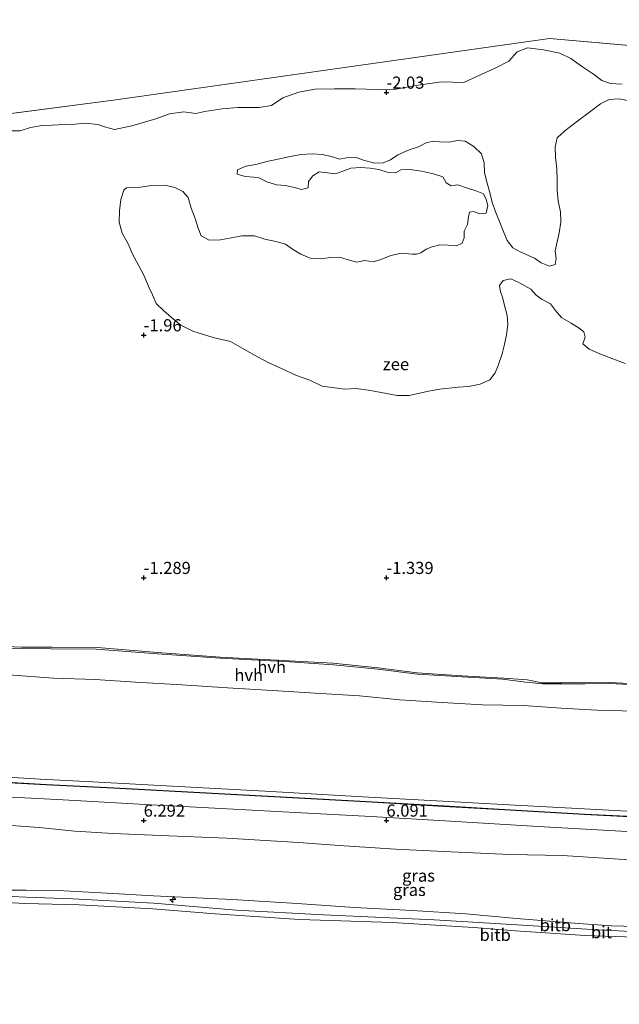
# Model space of a CAD drawing. Units: metres. Extents: x 40000 to 50010, y 368748 to 375000.
# Drawn here: x 42674 to 42798, y 374612 to 374815 of the extents above; entities that cross this region are included whole.
import ezdxf
from ezdxf.enums import TextEntityAlignment as Align

# ---------------------------------------------------------------- set-up
doc = ezdxf.new("R2010")
doc.units = ezdxf.units.M
doc.layers.get('0').update_dxf_attribs({"lineweight": 25})
for name, color, linetype, lineweight in [('B-ME-AL-OVERIG-S-B1', 7, 'Continuous', 18), ('B-ME-GW-KRUINLIJN-L-B1', 93, 'Continuous', 18), ('B-ME-GW-TEENLIJN-L-B1', 93, 'Continuous', 18), ('B-ME-IE-GRASLAND-GV-B6', 93, 'Continuous', 18), ('B-ME-IE-GRONDWERKLIJN-GROND_NIETINGERICHT-GV-B6', 253, 'Continuous', 18), ('B-ME-IE-HULPGEOMETRIE-L-B1', 53, 'Continuous', 18), ('B-ME-OB-BEKLEDING-GV-B6', 253, 'Continuous', 18), ('B-ME-OB-WATERLIJN-L-B1', 133, 'OB-WATERLIJN', 18), ('B-ME-OG-WATER-GV-B6', 153, 'Continuous', 18), ('B-ME-VH-VERH_SOORT-BITUMEN-GV-B6', 8, 'IE-TERREINAFSCHEIDING-NATUURLIJK-HOUTWAL', 18), ('B-ME-VH-VERH_SOORT-HALF_VERHARDING-GV-B6', 8, 'IE-TERREINAFSCHEIDING-NATUURLIJK-HOUTWAL', 18)]:
    doc.layers.add(name, color=color, linetype=linetype, lineweight=lineweight)
doc.layers.add('B-ME-GW-HOOGTEPUNT-S-B1', color=10, linetype='Continuous')
doc.styles.add('NLCS-ISO', font='NLCS-ISO.TTF')
doc.linetypes.add('IE-TERREINAFSCHEIDING-NATUURLIJK-HOUTWAL', pattern='A,7,-1.5,[67,NLCS.SHX,S=0.75,R=45,X=0,Y=0],-1.5,7,-1.5,[70,NLCS.SHX,S=0.75,R=0,X=0,Y=0],-1.5', length=20)
doc.linetypes.add('OB-WATERLIJN', pattern='A,10,[32,NLCS.SHX,S=2,R=0,X=0,Y=0],-12', length=22)

# ---------------------------------------------------------------- blocks, each defined once
blk = doc.blocks.new('hecto')
for p, q in [((0, 0.625), (-0.625, 0)), ((0, -0.625), (0, 0.625)), ((-0.625, 0), (0.625, 0)), ((0.625, 0), (0, -0.625))]:
    blk.add_line(p, q)
blk = doc.blocks.new('hoogtepunt')
for p, q in [((-0.5, 0), (0.5, 0)), ((0, 0.5), (0, -0.5))]:
    blk.add_line(p, q)

msp = doc.modelspace()

# ---------------------------------------------------------------- linework, layer by layer
at = {"layer": 'B-ME-GW-KRUINLIJN-L-B1'}
for points in [[(42667.067, 374658.147, 5.914), (42679.95, 374657.421, 5.886)], [(42933.769, 374643.506, 5.91), (42919.977, 374644.255, 5.935), (42908.164, 374644.934, 5.877), (42897.475, 374645.52, 5.906), (42884.432, 374646.282, 5.853), (42871.261, 374647.016, 5.807), (42858.942, 374647.666, 5.77), (42847.211, 374648.406, 5.865), (42834.347, 374649.078, 5.849), (42819.782, 374649.907, 5.795), (42808.049, 374650.443, 5.84), (42790.751, 374651.308, 5.869), (42774.311, 374652.263, 5.844), (42761.8, 374652.997, 5.783), (42747.076, 374653.855, 5.816), (42730.681, 374654.742, 5.82), (42714.119, 374655.622, 5.787), (42693.855, 374656.718, 5.791), (42679.95, 374657.421, 5.886)], [(42502.807, 374642.161, 10.217), (42509.228, 374641.883, 10.282), (42516.238, 374641.743, 10.205), (42522.633, 374641.781, 10.18), (42529.73, 374641.473, 10.221), (42536.753, 374641.504, 10.266), (42544.681, 374641.385, 10.225), (42551.339, 374641.527, 10.278), (42559.403, 374641.347, 10.311), (42564.405, 374641.24, 10.299), (42576.7, 374640.817, 10.34), (42584.283, 374640.347, 10.266), (42591.911, 374640.002, 10.303), (42601.133, 374639.498, 10.311), (42610.426, 374638.874, 10.262), (42620.688, 374638.257, 10.27), (42628.346, 374637.819, 10.246), (42639.481, 374637.239, 10.266), (42646.104, 374636.796, 10.291), (42654.331, 374636.299, 10.287), (42660.975, 374636.055, 10.246), (42672.317, 374635.652, 10.221), (42675.791, 374635.647, 10.217)], [(42502.752, 374640.816, 10.205), (42511.142, 374640.445, 10.246), (42522.879, 374640.301, 10.209), (42532.4, 374640.254, 10.213), (42542.472, 374640.131, 10.225), (42551.334, 374640.087, 10.254), (42561.584, 374639.966, 10.242), (42569.543, 374639.671, 10.27), (42580.77, 374639.339, 10.299), (42594.725, 374638.551, 10.323), (42604.993, 374637.951, 10.274), (42617.942, 374637.085, 10.327), (42631.516, 374636.386, 10.282), (42644.4, 374635.627, 10.27), (42656.184, 374635.033, 10.213), (42672.92, 374634.305, 10.303), (42675.757, 374634.173, 10.327)], [(42675.516, 374632.914, 10.266), (42665.426, 374633.46, 10.254), (42650.941, 374634.157, 10.213), (42636.01, 374634.9, 10.282), (42626.622, 374635.392, 10.242), (42612.613, 374636.244, 10.299), (42602.631, 374636.624, 10.332), (42590.687, 374637.226, 10.368), (42580.552, 374637.835, 10.397), (42562.595, 374638.454, 10.258), (42547.876, 374638.883, 10.299), (42535.798, 374638.933, 10.262), (42522.924, 374638.801, 10.258), (42510.841, 374638.975, 10.246), (42502.69, 374639.285, 10.176)], [(42942.588, 374620.024, 10.275), (42925.815, 374621.097, 10.328), (42903.6, 374623.038, 10.34), (42892.751, 374623.508, 10.217), (42882.978, 374624.057, 10.081), (42867.309, 374624.786, 10.205), (42853.515, 374625.075, 10.299), (42843.787, 374625.866, 10.176), (42829.946, 374626.713, 10.34), (42817.032, 374627.101, 10.307), (42806.58, 374628.004, 10.39), (42796.353, 374628.285, 10.344), (42789.528, 374628.791, 10.336), (42776.778, 374629.792, 10.266), (42766.336, 374630.74, 10.184), (42755.308, 374631.458, 10.139), (42743.425, 374632.051, 10.159), (42731.62, 374632.858, 10.172), (42718.241, 374633.685, 10.143), (42701.993, 374634.495, 10.089), (42692.452, 374635.034, 10.052), (42682.334, 374635.578, 10.048), (42675.791, 374635.647, 10.217)], [(42675.757, 374634.173, 10.327), (42685.404, 374633.868, 10.32), (42702.11, 374632.948, 10.299), (42719.084, 374631.542, 10.365), (42737.021, 374630.548, 10.353), (42759.787, 374629.492, 10.34), (42776.904, 374628.477, 10.27), (42792.332, 374627.518, 10.381), (42808.346, 374626.727, 10.41), (42823.347, 374625.65, 10.443), (42841.769, 374624.717, 10.312), (42860.643, 374623.5, 10.291), (42878.18, 374622.932, 10.275), (42893.951, 374622.123, 10.266), (42908.001, 374621.511, 10.357), (42925.571, 374619.938, 10.386), (42947.227, 374618.767, 10.295), (42968.741, 374617.686, 10.353), (42986.858, 374616.291, 10.25), (43001.163, 374615.408, 10.192), (43009.62, 374614.58, 10.06)], [(42675.516, 374632.914, 10.266), (42686.733, 374632.615, 10.242), (42701.88, 374631.8, 10.25), (42714.714, 374630.742, 10.381), (42732.109, 374629.57, 10.394), (42751.149, 374628.979, 10.283), (42767.898, 374627.971, 10.312), (42776.596, 374627.265, 10.27), (42790.931, 374626.263, 10.291), (42805.306, 374625.786, 10.312), (42823.729, 374624.388, 10.324), (42839.528, 374623.513, 10.221), (42859.247, 374622.347, 10.229), (42877.689, 374621.528, 10.279), (42894.199, 374620.792, 10.295), (42910.245, 374619.805, 10.279), (42926.819, 374618.098, 10.279), (42945.053, 374617.057, 10.25), (42963.229, 374616.181, 10.238), (42983.11, 374615.36, 10.307), (43000.623, 374614.268, 10.089), (43009.516, 374612.959, 10.036)]]:
    msp.add_polyline3d(points, dxfattribs=at)
at = {"layer": 'B-ME-GW-TEENLIJN-L-B1'}
for points in [[(42666.986, 374685.654, -0.995), (42675.074, 374685.405, -0.93), (42680.973, 374685.335, -0.958)], [(42680.973, 374685.335, -0.958), (42690.218, 374685.302, -1.132), (42702.83, 374684.356, -1.124), (42715.763, 374683.413, -1.115), (42730.117, 374682.657, -1.132), (42739.077, 374682.078, -1.165), (42748.237, 374681.162, -1.177), (42756.389, 374680.117, -1.157), (42765.593, 374679.593, -1.148), (42773.884, 374679.106, -1.033), (42778.71, 374678.51, -1.017), (42782.098, 374678.123, -1.008), (42786.368, 374678.131, -1.087), (42790.944, 374678.161, -1.091), (42795.999, 374678.207, -1.124), (42802.63, 374677.842, -1.206)], [(42678.466, 374648.545, 6.634), (42671.754, 374649.003, 6.589), (42661.467, 374649.355, 6.593), (42651.821, 374649.792, 6.597), (42644.225, 374650.421, 6.597), (42634.48, 374650.994, 6.511), (42623.906, 374651.484, 6.503), (42614.103, 374652.052, 6.536), (42601.408, 374652.733, 6.527), (42591.594, 374653.047, 6.564), (42581.513, 374653.357, 6.613), (42570.292, 374653.643, 6.679), (42558.77, 374654.06, 6.617), (42545.299, 374654.262, 6.638), (42534.038, 374654.359, 6.654), (42524.093, 374654.673, 6.719), (42515.583, 374654.912, 6.764), (42507.547, 374655.249, 6.793), (42503.989, 374655.112, 6.822), (42502.195, 374654.284, 6.834)], [(42678.466, 374648.545, 6.634), (42685.83, 374647.797, 6.56), (42693.643, 374647.336, 6.572), (42703.489, 374646.902, 6.457), (42717.148, 374646.37, 6.474), (42731.895, 374645.446, 6.515), (42740.252, 374644.822, 6.581), (42751.861, 374644.074, 6.634), (42764.79, 374643.455, 6.614), (42775.485, 374642.977, 6.61), (42786.248, 374642.771, 6.552), (42797.894, 374642.018, 6.56), (42808.88, 374641.289, 6.531)]]:
    msp.add_polyline3d(points, dxfattribs=at)
at = {"layer": 'B-ME-IE-GRASLAND-GV-B6'}
for points in [[(42667.163, 374655.103, 6.037), (42678.203, 374654.523, 6.045), (42685.875, 374654.085, 6.009), (42700.225, 374653.292, 5.993), (42715.96, 374652.459, 5.968), (42731.165, 374651.612, 5.997), (42746.83, 374650.787, 6.005), (42763.153, 374649.881, 5.993), (42781.227, 374648.765, 6.054), (42799.521, 374647.712, 6.067), (42814.682, 374646.805, 6.075), (42828.882, 374646.073, 6.062), (42845.512, 374645.263, 5.968), (42862.953, 374644.16, 6.03), (42878.247, 374643.351, 6.079), (42893.036, 374642.555, 6.05), (42906.689, 374641.767, 6.091), (42920.054, 374641.02, 6.083), (42932.575, 374640.235, 6.108)], [(42671.754, 374649.003, 6.589), (42678.466, 374648.545, 6.634), (42685.83, 374647.797, 6.56), (42693.643, 374647.336, 6.572), (42703.489, 374646.902, 6.457), (42717.148, 374646.37, 6.474), (42731.895, 374645.446, 6.515), (42740.252, 374644.822, 6.581), (42751.861, 374644.074, 6.634), (42764.79, 374643.455, 6.614), (42775.485, 374642.977, 6.61), (42786.248, 374642.771, 6.552), (42797.894, 374642.018, 6.56), (42808.88, 374641.289, 6.531)], [(42808.88, 374641.289, 6.531), (42797.894, 374642.018, 6.56), (42786.248, 374642.771, 6.552), (42775.485, 374642.977, 6.61), (42764.79, 374643.455, 6.614), (42751.861, 374644.074, 6.634), (42740.252, 374644.822, 6.581), (42731.895, 374645.446, 6.515), (42717.148, 374646.37, 6.474), (42703.489, 374646.902, 6.457), (42693.643, 374647.336, 6.572), (42685.83, 374647.797, 6.56), (42678.466, 374648.545, 6.634), (42671.754, 374649.003, 6.589)], [(42942.588, 374620.024, 10.275), (42925.815, 374621.097, 10.328), (42903.6, 374623.038, 10.34), (42892.751, 374623.508, 10.217), (42882.978, 374624.057, 10.081), (42867.309, 374624.786, 10.205), (42853.515, 374625.075, 10.299), (42843.787, 374625.866, 10.176), (42829.946, 374626.713, 10.34), (42817.032, 374627.101, 10.307), (42806.58, 374628.004, 10.39), (42796.353, 374628.285, 10.344), (42789.528, 374628.791, 10.336), (42776.778, 374629.792, 10.266), (42766.336, 374630.74, 10.184), (42755.308, 374631.458, 10.139), (42743.425, 374632.051, 10.159), (42731.62, 374632.858, 10.172), (42718.241, 374633.685, 10.143), (42701.993, 374634.495, 10.089), (42692.452, 374635.034, 10.052), (42682.334, 374635.578, 10.048), (42675.791, 374635.647, 10.217), (42672.317, 374635.652, 10.221)], [(42672.317, 374635.652, 10.221), (42675.791, 374635.647, 10.217), (42682.334, 374635.578, 10.048), (42692.452, 374635.034, 10.052), (42701.993, 374634.495, 10.089), (42718.241, 374633.685, 10.143), (42731.62, 374632.858, 10.172), (42743.425, 374632.051, 10.159), (42755.308, 374631.458, 10.139), (42766.336, 374630.74, 10.184), (42776.778, 374629.792, 10.266), (42789.528, 374628.791, 10.336), (42796.353, 374628.285, 10.344), (42806.58, 374628.004, 10.39), (42817.032, 374627.101, 10.307), (42829.946, 374626.713, 10.34), (42843.787, 374625.866, 10.176), (42853.515, 374625.075, 10.299), (42867.309, 374624.786, 10.205), (42882.978, 374624.057, 10.081), (42892.751, 374623.508, 10.217), (42903.6, 374623.038, 10.34), (42925.815, 374621.097, 10.328), (42942.588, 374620.024, 10.275)], [(42945.053, 374617.057, 10.25), (42926.819, 374618.098, 10.279), (42910.245, 374619.805, 10.279), (42894.199, 374620.792, 10.295), (42877.689, 374621.528, 10.279), (42859.247, 374622.347, 10.229), (42839.528, 374623.513, 10.221), (42823.729, 374624.388, 10.324), (42805.306, 374625.786, 10.312), (42790.931, 374626.263, 10.291), (42776.596, 374627.265, 10.27), (42767.898, 374627.971, 10.312), (42751.149, 374628.979, 10.283), (42732.109, 374629.57, 10.394), (42714.714, 374630.742, 10.381), (42701.88, 374631.8, 10.25), (42686.733, 374632.615, 10.242), (42675.516, 374632.914, 10.266), (42665.426, 374633.46, 10.254)], [(42665.426, 374633.46, 10.254), (42675.516, 374632.914, 10.266), (42686.733, 374632.615, 10.242), (42701.88, 374631.8, 10.25), (42714.714, 374630.742, 10.381), (42732.109, 374629.57, 10.394), (42751.149, 374628.979, 10.283), (42767.898, 374627.971, 10.312), (42776.596, 374627.265, 10.27), (42790.931, 374626.263, 10.291), (42805.306, 374625.786, 10.312), (42823.729, 374624.388, 10.324), (42839.528, 374623.513, 10.221), (42859.247, 374622.347, 10.229), (42877.689, 374621.528, 10.279), (42894.199, 374620.792, 10.295), (42910.245, 374619.805, 10.279), (42926.819, 374618.098, 10.279), (42945.053, 374617.057, 10.25)]]:
    msp.add_polyline3d(points, dxfattribs=at)
at = {"layer": 'B-ME-IE-GRONDWERKLIJN-GROND_NIETINGERICHT-GV-B6'}
for points in [[(42671.534, 374792.076, -2), (42674.53, 374792.102, -2), (42676.676, 374792.808, -2), (42679.113, 374793.179, -2), (42681.123, 374793.285, -2), (42683.657, 374793.429, -2), (42685.91, 374793.468, -2), (42688.012, 374793.657, -2), (42690.563, 374793.379, -2), (42691.953, 374792.895, -2), (42694.008, 374792.402, -2), (42697.535, 374793.115, -2), (42702.472, 374794.604, -2), (42705.306, 374795.617, -2), (42708.301, 374796.025, -2), (42710.771, 374795.692, -2), (42712.597, 374796.075, -2), (42716.162, 374796.657, -2), (42719.377, 374796.878, -2), (42723.81, 374796.926, -2), (42726.333, 374797.338, -2), (42728.637, 374798.869, -2), (42731.935, 374800.1, -2), (42735.332, 374800.695, -2), (42739.31, 374800.783, -2), (42743.549, 374800.778, -2), (42748.163, 374800.591, -2), (42751.933, 374800.677, -2), (42756.537, 374801.487, -2), (42761.314, 374802.2, -2), (42765.901, 374802.092, -2), (42768.884, 374803.455, -2), (42772.413, 374805.025, -2), (42775.181, 374806.454, -2), (42776.936, 374808.376, -2), (42779.039, 374809.229, -2), (42782.361, 374808.813, -2), (42785.722, 374808.086, -2), (42787.942, 374807.019, -2), (42790.154, 374805.409, -2), (42792.62, 374803.749, -2), (42794.326, 374802.463, -2)], [(42794.326, 374802.463, -2), (42796.105, 374801.819, -2), (42798.532, 374801.696, -2)], [(42800.075, 374798.282, -2), (42797.831, 374798.693, -2), (42795.874, 374798.58, -2), (42794.101, 374797.647, -2), (42791.787, 374795.918, -2), (42789.388, 374794.138, -2), (42786.723, 374792.107, -2), (42785.178, 374790.671, -2), (42784.71, 374788.716, -2), (42784.828, 374786.584, -2), (42785.076, 374784.241, -2), (42785.129, 374781.894, -2), (42785.141, 374779.806, -2), (42785.369, 374777.586, -2), (42785.869, 374775.425, -2), (42785.912, 374773.291, -2), (42785.536, 374771.058, -2), (42785.161, 374769.241, -2), (42784.709, 374767.379, -2), (42784.962, 374765.77, -2), (42784.75, 374764.532, -2), (42783.545, 374764.201, -2), (42781.856, 374764.924, -2), (42780.467, 374765.849, -2), (42777.533, 374767.168, -2), (42776.023, 374767.993, -2), (42774.861, 374769.535, -2), (42774.055, 374771.483, -2), (42773.259, 374773.45, -2), (42772.499, 374775.305, -2), (42771.751, 374777.32, -2), (42771.325, 374779.101, -2), (42770.764, 374781.341, -2), (42770.162, 374783.453, -2), (42770.125, 374785.507, -2), (42769.548, 374787.342, -2), (42767.987, 374788.845, -2), (42766.218, 374790.003, -2), (42764.622, 374790.141, -2), (42762.923, 374789.746, -2), (42760.903, 374789.841, -2), (42759.899, 374789.969, -2), (42758.277, 374789.717, -2), (42756.618, 374788.836, -2), (42754.705, 374788.166, -2), (42752.333, 374787.129, -2), (42750.799, 374786.094, -2), (42749.301, 374785.494, -2), (42747.573, 374785.443, -2), (42745.465, 374785.977, -2), (42743.726, 374786.574, -2), (42741.753, 374786.556, -2), (42740.336, 374786.285, -2), (42738.705, 374786.786, -2), (42736.766, 374787.219, -2), (42734.78, 374787.384, -2), (42732.335, 374787.244, -2), (42729.861, 374786.735, -2), (42727.638, 374786.26, -2), (42725.341, 374785.802, -2), (42723.089, 374785.172, -2), (42721.004, 374784.836, -2), (42719.353, 374784.078, -2), (42719.22, 374783.162, -2), (42720.929, 374782.718, -2), (42723.604, 374782.458, -2), (42725.352, 374781.556, -2), (42727.362, 374780.94, -2), (42729.143, 374780.822, -2), (42730.754, 374780.482, -2), (42732.495, 374779.996, -2), (42733.853, 374780.353, -2), (42733.964, 374781.641, -2), (42734.814, 374782.841, -2), (42736.134, 374783.667, -2), (42737.819, 374783.454, -2), (42739.477, 374783.22, -2), (42741.021, 374783.76, -2), (42742.637, 374784.44, -2), (42744.635, 374784.559, -2), (42746.64, 374784.437, -2), (42748.447, 374784.138, -2), (42750.174, 374783.579, -2), (42751.87, 374783.448, -2), (42752.972, 374784.037, -2), (42754.835, 374784.133, -2), (42757.242, 374783.763, -2), (42759.679, 374783.265, -2), (42761.617, 374782.604, -2), (42762.293, 374781.407, -2), (42763.307, 374780.751, -2), (42764.688, 374780.968, -2), (42766.685, 374780.291, -2), (42768.624, 374779.668, -2), (42769.998, 374779.101, -2), (42770.543, 374777.947, -2), (42770.844, 374776.7, -2), (42770.499, 374775.115, -2), (42769.196, 374775.021, -2), (42767.924, 374775.507, -2), (42767.093, 374775.309, -2), (42766.923, 374774.39, -2), (42766.693, 374772.827, -2), (42765.992, 374771.405, -2), (42765.972, 374770.017, -2), (42765.596, 374768.926, -2), (42764.39, 374768.371, -2), (42762.681, 374768.562, -2), (42760.96, 374768.593, -2), (42759.44, 374768.207, -2), (42758.149, 374767.721, -2), (42757.065, 374766.959, -2), (42756.175, 374766.686, -2), (42755.297, 374766.698, -2), (42753.086, 374766.892, -2), (42750.914, 374766.431, -2), (42749.054, 374765.663, -2), (42747.297, 374765.08, -2), (42745.557, 374765.412, -2), (42743.863, 374765.021, -2), (42742.104, 374765.496, -2), (42740.337, 374766.064, -2), (42738.516, 374765.972, -2), (42736.424, 374765.748, -2), (42734.311, 374765.893, -2), (42732.346, 374766.665, -2), (42730.65, 374767.747, -2), (42729.183, 374768.765, -2), (42727.188, 374769.276, -2), (42724.979, 374769.765, -2), (42722.797, 374770.433, -2), (42720.217, 374770.469, -2), (42718.089, 374770.03, -2), (42715.818, 374769.636, -2), (42713.501, 374769.558, -2), (42711.846, 374770.477, -2), (42711.236, 374772.054, -2), (42710.591, 374774.035, -2), (42709.791, 374776.156, -2), (42709.13, 374778.388, -2), (42708.081, 374779.592, -2), (42706.406, 374780.393, -2), (42704.332, 374780.934, -2), (42701.65, 374780.855, -2), (42699.332, 374780.512, -2), (42696.433, 374780.329, -2), (42695.912, 374779.903, -2), (42695.282, 374777.92, -2), (42695.017, 374775.615, -2), (42694.938, 374773.306, -2), (42695.538, 374771.016, -2), (42696.849, 374768.649, -2), (42697.675, 374766.695, -2), (42698.899, 374764.414, -2), (42700.051, 374762.35, -2), (42701.13, 374759.761, -2), (42701.832, 374758.287, -2), (42702.581, 374756.505, -2), (42704.137, 374755.014, -2), (42705.704, 374753.618, -2), (42707.645, 374752.065, -2), (42710.121, 374750.827, -2), (42714.287, 374749.504, -2), (42717.871, 374748.71, -2), (42720.745, 374747.026, -2), (42723.459, 374745.52, -2), (42725.789, 374744.306, -2), (42728.501, 374743.033, -2), (42731.449, 374741.688, -2), (42734.242, 374740.716, -2), (42736.776, 374739.507, -2), (42741.342, 374738.862, -2), (42743.774, 374739.029, -2), (42746.71, 374738.61, -2), (42752.208, 374737.54, -2), (42754.658, 374737.591, -2), (42758.678, 374738.445, -2), (42760.96, 374738.855, -2), (42764.738, 374739.259, -2), (42766.86, 374739.4, -2), (42769.285, 374739.886, -2), (42771.313, 374740.802, -2), (42772.362, 374742.25, -2), (42773.024, 374743.752, -2), (42773.809, 374746.134, -2), (42774.22, 374747.81, -2), (42774.723, 374750.088, -2), (42774.975, 374752.166, -2), (42774.871, 374754.03, -2), (42774.228, 374756.405, -2), (42773.866, 374757.846, -2), (42773.486, 374758.9, -2), (42773.279, 374760.263, -2), (42774.008, 374761.271, -2), (42775.589, 374761.619, -2), (42777.389, 374760.79, -2), (42779.728, 374759.458, -2), (42780.807, 374758.262, -2), (42782.079, 374757.365, -2), (42783.765, 374756.43, -2), (42785.008, 374754.832, -2), (42786.142, 374753.584, -2), (42788.009, 374752.476, -2), (42789.69, 374751.471, -2), (42790.633, 374750.687, -2), (42790.886, 374749.584, -2), (42790.403, 374748.183, -2), (42791.735, 374747.078, -2), (42793.935, 374746.167, -2), (42796.588, 374745.143, -2), (42799.186, 374744.167, -2)], [(42802.693, 374678.062, -1.181), (42795.96, 374678.444, -1.128), (42790.75, 374678.518, -1.169), (42786.134, 374678.34, -1.066), (42782.009, 374678.363, -1.045), (42778.967, 374678.949, -1.025), (42774.163, 374679.302, -1.058), (42765.497, 374679.809, -1.111), (42756.295, 374680.382, -1.148), (42748.305, 374681.427, -1.14), (42738.923, 374682.389, -1.124), (42729.975, 374682.866, -1.128), (42715.755, 374683.671, -1.152), (42702.825, 374684.63, -1.161), (42690.511, 374685.604, -1.107), (42681.133, 374685.694, -0.954), (42674.861, 374685.682, -0.934), (42666.726, 374686.015, -1.007)]]:
    msp.add_polyline3d(points, dxfattribs=at)
at = {"layer": 'B-ME-IE-HULPGEOMETRIE-L-B1'}
for points in [[(42694.256, 374798.477, -2), (42783.544, 374811.122, -2), (42862.482, 374804.211, -2), (42988.336, 374805.189, -2), (43001.034, 374792.831, -2), (43063.452, 374796.949, -2)], [(42293.5, 374560.82, -2), (42298.711, 374593.456, -2), (42314.002, 374622.776, -2), (42335.217, 374652.357, -2), (42403.494, 374754.006, -2), (42527.102, 374785.391, -2), (42542.173, 374778.565, -2), (42694.256, 374798.477, -2)]]:
    msp.add_polyline3d(points, dxfattribs=at)
at = {"layer": 'B-ME-OB-BEKLEDING-GV-B6'}
for points in [[(42668.343, 374680.274, -0.064), (42681.453, 374679.347, 0.043), (42689.974, 374679.053, -0.112), (42698.327, 374678.462, -0.161), (42707.856, 374677.921, -0.124), (42717.233, 374677.329, -0.141), (42726.518, 374676.794, -0.017), (42735.32, 374676.211, 0.008), (42744.418, 374675.677, 0.003), (42752.763, 374674.838, 0.069), (42761.456, 374674.311, 0.098), (42769.672, 374673.789, 0.057), (42778.245, 374673.671, -0.054), (42785.974, 374673.109, -0.062), (42793.382, 374672.742, -0.058), (42801.177, 374672.52, -0.132)], [(42933.763, 374643.407, 5.91), (42919.972, 374644.155, 5.935), (42908.158, 374644.835, 5.877), (42897.47, 374645.42, 5.906), (42884.427, 374646.183, 5.853), (42871.255, 374646.916, 5.807), (42858.936, 374647.567, 5.77), (42847.205, 374648.306, 5.865), (42834.342, 374648.978, 5.849), (42819.777, 374649.807, 5.795), (42808.044, 374650.344, 5.84), (42790.745, 374651.208, 5.869), (42774.305, 374652.163, 5.844), (42761.794, 374652.897, 5.783), (42747.071, 374653.755, 5.816), (42730.675, 374654.642, 5.82), (42714.113, 374655.522, 5.787), (42693.85, 374656.618, 5.791), (42679.945, 374657.321, 5.886), (42667.061, 374658.047, 5.914)], [(42667.067, 374658.147, 5.914), (42679.95, 374657.421, 5.886), (42693.855, 374656.718, 5.791), (42714.119, 374655.622, 5.787), (42730.681, 374654.742, 5.82), (42747.076, 374653.855, 5.816), (42761.8, 374652.997, 5.783), (42774.311, 374652.263, 5.844), (42790.751, 374651.308, 5.869), (42808.049, 374650.443, 5.84), (42819.782, 374649.907, 5.795), (42834.347, 374649.078, 5.849), (42847.211, 374648.406, 5.865), (42858.942, 374647.666, 5.77), (42871.261, 374647.016, 5.807), (42884.432, 374646.282, 5.853), (42897.475, 374645.52, 5.906), (42908.164, 374644.934, 5.877), (42919.977, 374644.255, 5.935), (42933.769, 374643.506, 5.91)], [(42933.769, 374643.506, 5.91), (42919.977, 374644.255, 5.935), (42908.164, 374644.934, 5.877), (42897.475, 374645.52, 5.906), (42884.432, 374646.282, 5.853), (42871.261, 374647.016, 5.807), (42858.942, 374647.666, 5.77), (42847.211, 374648.406, 5.865), (42834.347, 374649.078, 5.849), (42819.782, 374649.907, 5.795), (42808.049, 374650.443, 5.84), (42790.751, 374651.308, 5.869), (42774.311, 374652.263, 5.844), (42761.8, 374652.997, 5.783), (42747.076, 374653.855, 5.816), (42730.681, 374654.742, 5.82), (42714.119, 374655.622, 5.787), (42693.855, 374656.718, 5.791), (42679.95, 374657.421, 5.886), (42667.067, 374658.147, 5.914)], [(42671.926, 374658.904, 5.751), (42678.707, 374658.532, 5.747), (42689.492, 374657.966, 5.589), (42707.186, 374657.016, 5.602), (42725.01, 374656.046, 5.585), (42745.158, 374654.89, 5.602), (42760.325, 374654.036, 5.635), (42776.53, 374653.12, 5.635), (42794.574, 374652.153, 5.635), (42808.126, 374651.441, 5.614), (42825.78, 374650.413, 5.598), (42845.818, 374649.334, 5.631), (42866.295, 374648.19, 5.631), (42886.133, 374647.016, 5.68), (42906.337, 374645.908, 5.725), (42926.454, 374644.806, 5.7), (42943.755, 374643.796, 5.717)], [(42943.755, 374643.796, 5.717), (42926.454, 374644.806, 5.7), (42906.337, 374645.908, 5.725), (42886.133, 374647.016, 5.68), (42866.295, 374648.19, 5.631), (42845.818, 374649.334, 5.631), (42825.78, 374650.413, 5.598), (42808.126, 374651.441, 5.614), (42794.574, 374652.153, 5.635), (42776.53, 374653.12, 5.635), (42760.325, 374654.036, 5.635), (42745.158, 374654.89, 5.602), (42725.01, 374656.046, 5.585), (42707.186, 374657.016, 5.602), (42689.492, 374657.966, 5.589), (42678.707, 374658.532, 5.747), (42671.926, 374658.904, 5.751)]]:
    msp.add_polyline3d(points, dxfattribs=at)
at = {"layer": 'B-ME-OB-WATERLIJN-L-B1'}
for points in [[(42798.532, 374801.696, -2), (42796.105, 374801.819, -2), (42794.326, 374802.463, -2), (42792.62, 374803.749, -2), (42790.154, 374805.409, -2), (42787.942, 374807.019, -2), (42785.722, 374808.086, -2), (42782.361, 374808.813, -2), (42779.039, 374809.229, -2), (42776.936, 374808.376, -2), (42775.181, 374806.454, -2), (42772.413, 374805.025, -2), (42768.884, 374803.455, -2), (42765.901, 374802.092, -2), (42761.314, 374802.2, -2), (42756.537, 374801.487, -2), (42751.933, 374800.677, -2), (42748.163, 374800.591, -2), (42743.549, 374800.778, -2), (42739.31, 374800.783, -2), (42735.332, 374800.695, -2), (42731.935, 374800.1, -2), (42728.637, 374798.869, -2), (42726.333, 374797.338, -2), (42723.81, 374796.926, -2), (42719.377, 374796.878, -2), (42716.162, 374796.657, -2), (42712.597, 374796.075, -2), (42710.771, 374795.692, -2), (42708.301, 374796.025, -2), (42705.306, 374795.617, -2), (42702.472, 374794.604, -2), (42697.535, 374793.115, -2), (42694.008, 374792.402, -2)], [(42799.186, 374744.167, -2), (42796.588, 374745.143, -2), (42793.935, 374746.167, -2), (42791.735, 374747.078, -2), (42790.403, 374748.183, -2), (42790.886, 374749.584, -2), (42790.633, 374750.687, -2), (42789.69, 374751.471, -2), (42788.009, 374752.476, -2), (42786.142, 374753.584, -2), (42785.008, 374754.832, -2), (42783.765, 374756.43, -2), (42782.079, 374757.365, -2), (42780.807, 374758.262, -2), (42779.728, 374759.458, -2), (42777.389, 374760.79, -2), (42775.589, 374761.619, -2), (42774.008, 374761.271, -2), (42773.279, 374760.263, -2), (42773.486, 374758.9, -2), (42773.866, 374757.846, -2), (42774.228, 374756.405, -2), (42774.871, 374754.03, -2), (42774.975, 374752.166, -2), (42774.723, 374750.088, -2), (42774.22, 374747.81, -2), (42773.809, 374746.134, -2), (42773.024, 374743.752, -2), (42772.362, 374742.25, -2), (42771.313, 374740.802, -2), (42769.285, 374739.886, -2), (42766.86, 374739.4, -2), (42764.738, 374739.259, -2), (42760.96, 374738.855, -2), (42758.678, 374738.445, -2), (42754.658, 374737.591, -2), (42752.208, 374737.54, -2), (42746.71, 374738.61, -2), (42743.774, 374739.029, -2), (42741.342, 374738.862, -2), (42736.776, 374739.507, -2), (42734.242, 374740.716, -2), (42731.449, 374741.688, -2), (42728.501, 374743.033, -2), (42725.789, 374744.306, -2), (42723.459, 374745.52, -2), (42720.745, 374747.026, -2), (42717.871, 374748.71, -2), (42714.287, 374749.504, -2), (42710.121, 374750.827, -2), (42707.645, 374752.065, -2), (42705.704, 374753.618, -2), (42704.137, 374755.014, -2), (42702.581, 374756.505, -2), (42701.832, 374758.287, -2), (42701.13, 374759.761, -2), (42700.051, 374762.35, -2), (42698.899, 374764.414, -2), (42697.675, 374766.695, -2), (42696.849, 374768.649, -2), (42695.538, 374771.016, -2), (42694.938, 374773.306, -2), (42695.017, 374775.615, -2), (42695.282, 374777.92, -2), (42695.912, 374779.903, -2), (42696.433, 374780.329, -2), (42699.332, 374780.512, -2), (42701.65, 374780.855, -2), (42704.332, 374780.934, -2), (42706.406, 374780.393, -2), (42708.081, 374779.592, -2), (42709.13, 374778.388, -2), (42709.791, 374776.156, -2), (42710.591, 374774.035, -2), (42711.236, 374772.054, -2), (42711.846, 374770.477, -2), (42713.501, 374769.558, -2), (42715.818, 374769.636, -2), (42718.089, 374770.03, -2), (42720.217, 374770.469, -2), (42722.797, 374770.433, -2), (42724.979, 374769.765, -2), (42727.188, 374769.276, -2), (42729.183, 374768.765, -2), (42730.65, 374767.747, -2), (42732.346, 374766.665, -2), (42734.311, 374765.893, -2), (42736.424, 374765.748, -2), (42738.516, 374765.972, -2), (42740.337, 374766.064, -2), (42742.104, 374765.496, -2), (42743.863, 374765.021, -2), (42745.557, 374765.412, -2), (42747.297, 374765.08, -2), (42749.054, 374765.663, -2), (42750.914, 374766.431, -2), (42753.086, 374766.892, -2), (42755.297, 374766.698, -2), (42756.175, 374766.686, -2), (42757.065, 374766.959, -2), (42758.149, 374767.721, -2), (42759.44, 374768.207, -2), (42760.96, 374768.593, -2), (42762.681, 374768.562, -2), (42764.39, 374768.371, -2), (42765.596, 374768.926, -2), (42765.972, 374770.017, -2), (42765.992, 374771.405, -2), (42766.693, 374772.827, -2), (42766.923, 374774.39, -2), (42767.093, 374775.309, -2), (42767.924, 374775.507, -2), (42769.196, 374775.021, -2), (42770.499, 374775.115, -2), (42770.844, 374776.7, -2), (42770.543, 374777.947, -2), (42769.998, 374779.101, -2), (42768.624, 374779.668, -2), (42766.685, 374780.291, -2), (42764.688, 374780.968, -2), (42763.307, 374780.751, -2), (42762.293, 374781.407, -2), (42761.617, 374782.604, -2), (42759.679, 374783.265, -2), (42757.242, 374783.763, -2), (42754.835, 374784.133, -2), (42752.972, 374784.037, -2), (42751.87, 374783.448, -2), (42750.174, 374783.579, -2), (42748.447, 374784.138, -2), (42746.64, 374784.437, -2), (42744.635, 374784.559, -2), (42742.637, 374784.44, -2), (42741.021, 374783.76, -2), (42739.477, 374783.22, -2), (42737.819, 374783.454, -2), (42736.134, 374783.667, -2), (42734.814, 374782.841, -2), (42733.964, 374781.641, -2), (42733.853, 374780.353, -2), (42732.495, 374779.996, -2), (42730.754, 374780.482, -2), (42729.143, 374780.822, -2), (42727.362, 374780.94, -2), (42725.352, 374781.556, -2), (42723.604, 374782.458, -2), (42720.929, 374782.718, -2), (42719.22, 374783.162, -2), (42719.353, 374784.078, -2), (42721.004, 374784.836, -2), (42723.089, 374785.172, -2), (42725.341, 374785.802, -2), (42727.638, 374786.26, -2), (42729.861, 374786.735, -2), (42732.335, 374787.244, -2), (42734.78, 374787.384, -2), (42736.766, 374787.219, -2), (42738.705, 374786.786, -2), (42740.336, 374786.285, -2), (42741.753, 374786.556, -2), (42743.726, 374786.574, -2), (42745.465, 374785.977, -2), (42747.573, 374785.443, -2), (42749.301, 374785.494, -2), (42750.799, 374786.094, -2), (42752.333, 374787.129, -2), (42754.705, 374788.166, -2), (42756.618, 374788.836, -2), (42758.277, 374789.717, -2), (42759.899, 374789.969, -2), (42760.903, 374789.841, -2), (42762.923, 374789.746, -2), (42764.622, 374790.141, -2), (42766.218, 374790.003, -2), (42767.987, 374788.845, -2), (42769.548, 374787.342, -2), (42770.125, 374785.507, -2), (42770.162, 374783.453, -2), (42770.764, 374781.341, -2), (42771.325, 374779.101, -2), (42771.751, 374777.32, -2), (42772.499, 374775.305, -2), (42773.259, 374773.45, -2), (42774.055, 374771.483, -2), (42774.861, 374769.535, -2), (42776.023, 374767.993, -2), (42777.533, 374767.168, -2), (42780.467, 374765.849, -2), (42781.856, 374764.924, -2), (42783.545, 374764.201, -2), (42784.75, 374764.532, -2), (42784.962, 374765.77, -2), (42784.709, 374767.379, -2), (42785.161, 374769.241, -2), (42785.536, 374771.058, -2), (42785.912, 374773.291, -2), (42785.869, 374775.425, -2), (42785.369, 374777.586, -2), (42785.141, 374779.806, -2), (42785.129, 374781.894, -2), (42785.076, 374784.241, -2), (42784.828, 374786.584, -2), (42784.71, 374788.716, -2), (42785.178, 374790.671, -2), (42786.723, 374792.107, -2), (42789.388, 374794.138, -2), (42791.787, 374795.918, -2), (42794.101, 374797.647, -2), (42795.874, 374798.58, -2), (42797.831, 374798.693, -2), (42800.075, 374798.282, -2)], [(42671.534, 374792.076, -2), (42674.53, 374792.102, -2), (42676.676, 374792.808, -2), (42679.113, 374793.179, -2), (42681.123, 374793.285, -2), (42683.657, 374793.429, -2), (42685.91, 374793.468, -2), (42688.012, 374793.657, -2), (42690.563, 374793.379, -2), (42691.953, 374792.895, -2), (42694.008, 374792.402, -2)]]:
    msp.add_polyline3d(points, dxfattribs=at)
at = {"layer": 'B-ME-OG-WATER-GV-B6'}
for points in [[(42988.336, 374805.189, -2), (42862.482, 374804.211, -2), (42783.544, 374811.122, -2), (42694.256, 374798.477, -2), (42542.173, 374778.565, -2), (42527.102, 374785.391, -2), (42403.494, 374754.006, -2), (42335.217, 374652.357, -2), (42314.002, 374622.776, -2), (42298.711, 374593.456, -2), (42293.5, 374560.82, -2), (42280.564, 374480.315, -2), (42195.254, 374485.185, -2.125), (42162.385, 374486.49, -2.125), (41833.4701, 374486.875, -2.125), (41840.4474, 374536.9847, -2.125), (41762.4286, 374756.4524, -2.125), (41388.826, 374831.9341, -2.125), (40967.9316, 374890.9363, -2.125), (40569.2754, 374950.3054, -2.125), (40234.4904, 374996.4135, -2.125), (40208.342, 375000, -2.125), (45282.1521, 375000, -2.5)], [(42298.711, 374593.456, -2), (42314.002, 374622.776, -2), (42335.217, 374652.357, -2), (42403.494, 374754.006, -2), (42527.102, 374785.391, -2), (42542.173, 374778.565, -2), (42694.256, 374798.477, -2), (42783.544, 374811.122, -2)], [(42783.544, 374811.122, -2), (42862.482, 374804.211, -2), (42988.336, 374805.189, -2)], [(42798.532, 374801.696, -2), (42796.105, 374801.819, -2), (42794.326, 374802.463, -2), (42792.62, 374803.749, -2), (42790.154, 374805.409, -2), (42787.942, 374807.019, -2), (42785.722, 374808.086, -2), (42782.361, 374808.813, -2), (42779.039, 374809.229, -2), (42776.936, 374808.376, -2), (42775.181, 374806.454, -2), (42772.413, 374805.025, -2), (42768.884, 374803.455, -2), (42765.901, 374802.092, -2), (42761.314, 374802.2, -2), (42756.537, 374801.487, -2), (42751.933, 374800.677, -2), (42748.163, 374800.591, -2), (42743.549, 374800.778, -2), (42739.31, 374800.783, -2), (42735.332, 374800.695, -2), (42731.935, 374800.1, -2), (42728.637, 374798.869, -2), (42726.333, 374797.338, -2), (42723.81, 374796.926, -2), (42719.377, 374796.878, -2), (42716.162, 374796.657, -2), (42712.597, 374796.075, -2), (42710.771, 374795.692, -2), (42708.301, 374796.025, -2), (42705.306, 374795.617, -2), (42702.472, 374794.604, -2), (42697.535, 374793.115, -2), (42694.008, 374792.402, -2), (42691.953, 374792.895, -2), (42690.563, 374793.379, -2), (42688.012, 374793.657, -2), (42685.91, 374793.468, -2), (42683.657, 374793.429, -2), (42681.123, 374793.285, -2), (42679.113, 374793.179, -2), (42676.676, 374792.808, -2), (42674.53, 374792.102, -2), (42671.534, 374792.076, -2)], [(42799.186, 374744.167, -2), (42796.588, 374745.143, -2), (42793.935, 374746.167, -2), (42791.735, 374747.078, -2), (42790.403, 374748.183, -2), (42790.886, 374749.584, -2), (42790.633, 374750.687, -2), (42789.69, 374751.471, -2), (42788.009, 374752.476, -2), (42786.142, 374753.584, -2), (42785.008, 374754.832, -2), (42783.765, 374756.43, -2), (42782.079, 374757.365, -2), (42780.807, 374758.262, -2), (42779.728, 374759.458, -2), (42777.389, 374760.79, -2), (42775.589, 374761.619, -2), (42774.008, 374761.271, -2), (42773.279, 374760.263, -2), (42773.486, 374758.9, -2), (42773.866, 374757.846, -2), (42774.228, 374756.405, -2), (42774.871, 374754.03, -2), (42774.975, 374752.166, -2), (42774.723, 374750.088, -2), (42774.22, 374747.81, -2), (42773.809, 374746.134, -2), (42773.024, 374743.752, -2), (42772.362, 374742.25, -2), (42771.313, 374740.802, -2), (42769.285, 374739.886, -2), (42766.86, 374739.4, -2), (42764.738, 374739.259, -2), (42760.96, 374738.855, -2), (42758.678, 374738.445, -2), (42754.658, 374737.591, -2), (42752.208, 374737.54, -2), (42746.71, 374738.61, -2), (42743.774, 374739.029, -2), (42741.342, 374738.862, -2), (42736.776, 374739.507, -2), (42734.242, 374740.716, -2), (42731.449, 374741.688, -2), (42728.501, 374743.033, -2), (42725.789, 374744.306, -2), (42723.459, 374745.52, -2), (42720.745, 374747.026, -2), (42717.871, 374748.71, -2), (42714.287, 374749.504, -2), (42710.121, 374750.827, -2), (42707.645, 374752.065, -2), (42705.704, 374753.618, -2), (42704.137, 374755.014, -2), (42702.581, 374756.505, -2), (42701.832, 374758.287, -2), (42701.13, 374759.761, -2), (42700.051, 374762.35, -2), (42698.899, 374764.414, -2), (42697.675, 374766.695, -2), (42696.849, 374768.649, -2), (42695.538, 374771.016, -2), (42694.938, 374773.306, -2), (42695.017, 374775.615, -2), (42695.282, 374777.92, -2), (42695.912, 374779.903, -2), (42696.433, 374780.329, -2), (42699.332, 374780.512, -2), (42701.65, 374780.855, -2), (42704.332, 374780.934, -2), (42706.406, 374780.393, -2), (42708.081, 374779.592, -2), (42709.13, 374778.388, -2), (42709.791, 374776.156, -2), (42710.591, 374774.035, -2), (42711.236, 374772.054, -2), (42711.846, 374770.477, -2), (42713.501, 374769.558, -2), (42715.818, 374769.636, -2), (42718.089, 374770.03, -2), (42720.217, 374770.469, -2), (42722.797, 374770.433, -2), (42724.979, 374769.765, -2), (42727.188, 374769.276, -2), (42729.183, 374768.765, -2), (42730.65, 374767.747, -2), (42732.346, 374766.665, -2), (42734.311, 374765.893, -2), (42736.424, 374765.748, -2), (42738.516, 374765.972, -2), (42740.337, 374766.064, -2), (42742.104, 374765.496, -2), (42743.863, 374765.021, -2), (42745.557, 374765.412, -2), (42747.297, 374765.08, -2), (42749.054, 374765.663, -2), (42750.914, 374766.431, -2), (42753.086, 374766.892, -2), (42755.297, 374766.698, -2), (42756.175, 374766.686, -2), (42757.065, 374766.959, -2), (42758.149, 374767.721, -2), (42759.44, 374768.207, -2), (42760.96, 374768.593, -2), (42762.681, 374768.562, -2), (42764.39, 374768.371, -2), (42765.596, 374768.926, -2), (42765.972, 374770.017, -2), (42765.992, 374771.405, -2), (42766.693, 374772.827, -2), (42766.923, 374774.39, -2), (42767.093, 374775.309, -2), (42767.924, 374775.507, -2), (42769.196, 374775.021, -2), (42770.499, 374775.115, -2), (42770.844, 374776.7, -2), (42770.543, 374777.947, -2), (42769.998, 374779.101, -2), (42768.624, 374779.668, -2), (42766.685, 374780.291, -2), (42764.688, 374780.968, -2), (42763.307, 374780.751, -2), (42762.293, 374781.407, -2), (42761.617, 374782.604, -2), (42759.679, 374783.265, -2), (42757.242, 374783.763, -2), (42754.835, 374784.133, -2), (42752.972, 374784.037, -2), (42751.87, 374783.448, -2), (42750.174, 374783.579, -2), (42748.447, 374784.138, -2), (42746.64, 374784.437, -2), (42744.635, 374784.559, -2), (42742.637, 374784.44, -2), (42741.021, 374783.76, -2), (42739.477, 374783.22, -2), (42737.819, 374783.454, -2), (42736.134, 374783.667, -2), (42734.814, 374782.841, -2), (42733.964, 374781.641, -2), (42733.853, 374780.353, -2), (42732.495, 374779.996, -2), (42730.754, 374780.482, -2), (42729.143, 374780.822, -2), (42727.362, 374780.94, -2), (42725.352, 374781.556, -2), (42723.604, 374782.458, -2), (42720.929, 374782.718, -2), (42719.22, 374783.162, -2), (42719.353, 374784.078, -2), (42721.004, 374784.836, -2), (42723.089, 374785.172, -2), (42725.341, 374785.802, -2), (42727.638, 374786.26, -2), (42729.861, 374786.735, -2), (42732.335, 374787.244, -2), (42734.78, 374787.384, -2), (42736.766, 374787.219, -2), (42738.705, 374786.786, -2), (42740.336, 374786.285, -2), (42741.753, 374786.556, -2), (42743.726, 374786.574, -2), (42745.465, 374785.977, -2), (42747.573, 374785.443, -2), (42749.301, 374785.494, -2), (42750.799, 374786.094, -2), (42752.333, 374787.129, -2), (42754.705, 374788.166, -2), (42756.618, 374788.836, -2), (42758.277, 374789.717, -2), (42759.899, 374789.969, -2), (42760.903, 374789.841, -2), (42762.923, 374789.746, -2), (42764.622, 374790.141, -2), (42766.218, 374790.003, -2), (42767.987, 374788.845, -2), (42769.548, 374787.342, -2), (42770.125, 374785.507, -2), (42770.162, 374783.453, -2), (42770.764, 374781.341, -2), (42771.325, 374779.101, -2), (42771.751, 374777.32, -2), (42772.499, 374775.305, -2), (42773.259, 374773.45, -2), (42774.055, 374771.483, -2), (42774.861, 374769.535, -2), (42776.023, 374767.993, -2), (42777.533, 374767.168, -2), (42780.467, 374765.849, -2), (42781.856, 374764.924, -2), (42783.545, 374764.201, -2), (42784.75, 374764.532, -2), (42784.962, 374765.77, -2), (42784.709, 374767.379, -2), (42785.161, 374769.241, -2), (42785.536, 374771.058, -2), (42785.912, 374773.291, -2), (42785.869, 374775.425, -2), (42785.369, 374777.586, -2), (42785.141, 374779.806, -2), (42785.129, 374781.894, -2), (42785.076, 374784.241, -2), (42784.828, 374786.584, -2), (42784.71, 374788.716, -2), (42785.178, 374790.671, -2), (42786.723, 374792.107, -2), (42789.388, 374794.138, -2), (42791.787, 374795.918, -2), (42794.101, 374797.647, -2), (42795.874, 374798.58, -2), (42797.831, 374798.693, -2), (42800.075, 374798.282, -2)]]:
    msp.add_polyline3d(points, dxfattribs=at)
at = {"layer": 'B-ME-VH-VERH_SOORT-BITUMEN-GV-B6'}
for points in [[(42667.061, 374658.047, 5.914), (42679.945, 374657.321, 5.886), (42693.85, 374656.618, 5.791), (42714.113, 374655.522, 5.787), (42730.675, 374654.642, 5.82), (42747.071, 374653.755, 5.816), (42761.794, 374652.897, 5.783), (42774.305, 374652.163, 5.844), (42790.745, 374651.208, 5.869), (42808.044, 374650.344, 5.84), (42819.777, 374649.807, 5.795), (42834.342, 374648.978, 5.849), (42847.205, 374648.306, 5.865), (42858.936, 374647.567, 5.77), (42871.255, 374646.916, 5.807), (42884.427, 374646.183, 5.853), (42897.47, 374645.42, 5.906), (42908.158, 374644.835, 5.877), (42919.972, 374644.155, 5.935), (42933.763, 374643.407, 5.91)], [(42932.575, 374640.235, 6.108), (42920.054, 374641.02, 6.083), (42906.689, 374641.767, 6.091), (42893.036, 374642.555, 6.05), (42878.247, 374643.351, 6.079), (42862.953, 374644.16, 6.03), (42845.512, 374645.263, 5.968), (42828.882, 374646.073, 6.062), (42814.682, 374646.805, 6.075), (42799.521, 374647.712, 6.067), (42781.227, 374648.765, 6.054), (42763.153, 374649.881, 5.993), (42746.83, 374650.787, 6.005), (42731.165, 374651.612, 5.997), (42715.96, 374652.459, 5.968), (42700.225, 374653.292, 5.993), (42685.875, 374654.085, 6.009), (42678.203, 374654.523, 6.045), (42667.163, 374655.103, 6.037)]]:
    msp.add_polyline3d(points, dxfattribs=at)
at = {"layer": 'B-ME-VH-VERH_SOORT-HALF_VERHARDING-GV-B6'}
for points in [[(42666.726, 374686.015, -1.007), (42674.861, 374685.682, -0.934), (42681.133, 374685.694, -0.954), (42690.511, 374685.604, -1.107), (42702.825, 374684.63, -1.161), (42715.755, 374683.671, -1.152), (42729.975, 374682.866, -1.128), (42738.923, 374682.389, -1.124), (42748.305, 374681.427, -1.14), (42756.295, 374680.382, -1.148), (42765.497, 374679.809, -1.111), (42774.163, 374679.302, -1.058), (42778.967, 374678.949, -1.025), (42782.009, 374678.363, -1.045), (42786.134, 374678.34, -1.066), (42790.75, 374678.518, -1.169), (42795.96, 374678.444, -1.128), (42802.693, 374678.062, -1.181)], [(42666.986, 374685.654, -0.995), (42675.074, 374685.405, -0.93), (42680.973, 374685.335, -0.958), (42690.218, 374685.302, -1.132), (42702.83, 374684.356, -1.124), (42715.763, 374683.413, -1.115), (42730.117, 374682.657, -1.132), (42739.077, 374682.078, -1.165), (42748.237, 374681.162, -1.177), (42756.389, 374680.117, -1.157), (42765.593, 374679.593, -1.148), (42773.884, 374679.106, -1.033), (42778.71, 374678.51, -1.017), (42782.098, 374678.123, -1.008), (42786.368, 374678.131, -1.087), (42790.944, 374678.161, -1.091), (42795.999, 374678.207, -1.124), (42802.63, 374677.842, -1.206)], [(42802.63, 374677.842, -1.206), (42795.999, 374678.207, -1.124), (42790.944, 374678.161, -1.091), (42786.368, 374678.131, -1.087), (42782.098, 374678.123, -1.008), (42778.71, 374678.51, -1.017), (42773.884, 374679.106, -1.033), (42765.593, 374679.593, -1.148), (42756.389, 374680.117, -1.157), (42748.237, 374681.162, -1.177), (42739.077, 374682.078, -1.165), (42730.117, 374682.657, -1.132), (42715.763, 374683.413, -1.115), (42702.83, 374684.356, -1.124), (42690.218, 374685.302, -1.132), (42680.973, 374685.335, -0.958), (42675.074, 374685.405, -0.93), (42666.986, 374685.654, -0.995)], [(42801.177, 374672.52, -0.132), (42793.382, 374672.742, -0.058), (42785.974, 374673.109, -0.062), (42778.245, 374673.671, -0.054), (42769.672, 374673.789, 0.057), (42761.456, 374674.311, 0.098), (42752.763, 374674.838, 0.069), (42744.418, 374675.677, 0.003), (42735.32, 374676.211, 0.008), (42726.518, 374676.794, -0.017), (42717.233, 374677.329, -0.141), (42707.856, 374677.921, -0.124), (42698.327, 374678.462, -0.161), (42689.974, 374679.053, -0.112), (42681.453, 374679.347, 0.043), (42668.343, 374680.274, -0.064)]]:
    msp.add_polyline3d(points, dxfattribs=at)

# ---------------------------------------------------------------- block references
at = {"layer": 'B-ME-AL-OVERIG-S-B1', "rotation": 90}
msp.add_blockref('hecto', (42705.986, 374633.688, 10.126), dxfattribs=at)
at = {"layer": 'B-ME-GW-HOOGTEPUNT-S-B1', "rotation": 90}
for p in [(42750, 374800, -2.03), (42750, 374800, -2.03), (42700, 374750, -1.96), (42700, 374750, -1.96), (42700, 374700, -1.289), (42700, 374700, -1.289), (42750, 374700, -1.339), (42750, 374700, -1.339), (42700, 374650, 6.292), (42700, 374650, 6.292), (42750, 374650, 6.091), (42750, 374650, 6.091)]:
    msp.add_blockref('hoogtepunt', p, dxfattribs=at)

# ---------------------------------------------------------------- texts
at = {"layer": 'B-ME-GW-HOOGTEPUNT-S-B1', "ltscale": 0.2, "style": 'NLCS-ISO'}
for s, p in [('-2.03', (42750, 374800, -2.03)), ('-2.03', (42750, 374800, -2.03)), ('-1.96', (42700, 374750, -1.96)), ('-1.96', (42700, 374750, -1.96)), ('-1.289', (42700, 374700, -1.289)), ('-1.289', (42700, 374700, -1.289)), ('-1.339', (42750, 374700, -1.339)), ('-1.339', (42750, 374700, -1.339)), ('6.292', (42700, 374650, 6.292)), ('6.292', (42700, 374650, 6.292)), ('6.091', (42750, 374650, 6.091)), ('6.091', (42750, 374650, 6.091))]:
    msp.add_text(s, height=2.5, dxfattribs=at).set_placement(p, align=Align.BOTTOM_LEFT)
at = {"layer": 'B-ME-IE-GRASLAND-GV-B6', "ltscale": 0.2, "style": 'NLCS-ISO'}
for p in [(42756.5965, 374638.631), (42754.7135, 374635.685)]:
    msp.add_text('gras', height=2.5, dxfattribs=at).set_placement(p, align=Align.MIDDLE_CENTER)
at = {"layer": 'B-ME-OB-BEKLEDING-GV-B6', "ltscale": 0.2, "style": 'NLCS-ISO'}
for p in [(42784.7597, 374628.4187), (42772.3831, 374626.4189)]:
    msp.add_text('bitb', height=2.5, dxfattribs=at).set_placement(p, align=Align.MIDDLE_CENTER)
at = {"layer": 'B-ME-OG-WATER-GV-B6', "ltscale": 0.2, "style": 'NLCS-ISO'}
msp.add_text('zee', height=2.5, dxfattribs=at).set_placement((42751.9581, 374744.0249), align=Align.MIDDLE_CENTER)
at = {"layer": 'B-ME-VH-VERH_SOORT-BITUMEN-GV-B6', "ltscale": 0.2, "style": 'NLCS-ISO'}
msp.add_text('bit', height=2.5, dxfattribs=at).set_placement((42794.2693, 374626.9655), align=Align.MIDDLE_CENTER)
at = {"layer": 'B-ME-VH-VERH_SOORT-HALF_VERHARDING-GV-B6', "ltscale": 0.2, "style": 'NLCS-ISO'}
for p in [(42726.3576, 374681.6341), (42721.6264, 374679.9537)]:
    msp.add_text('hvh', height=2.5, dxfattribs=at).set_placement(p, align=Align.MIDDLE_CENTER)

doc.saveas('drawing.dxf')
